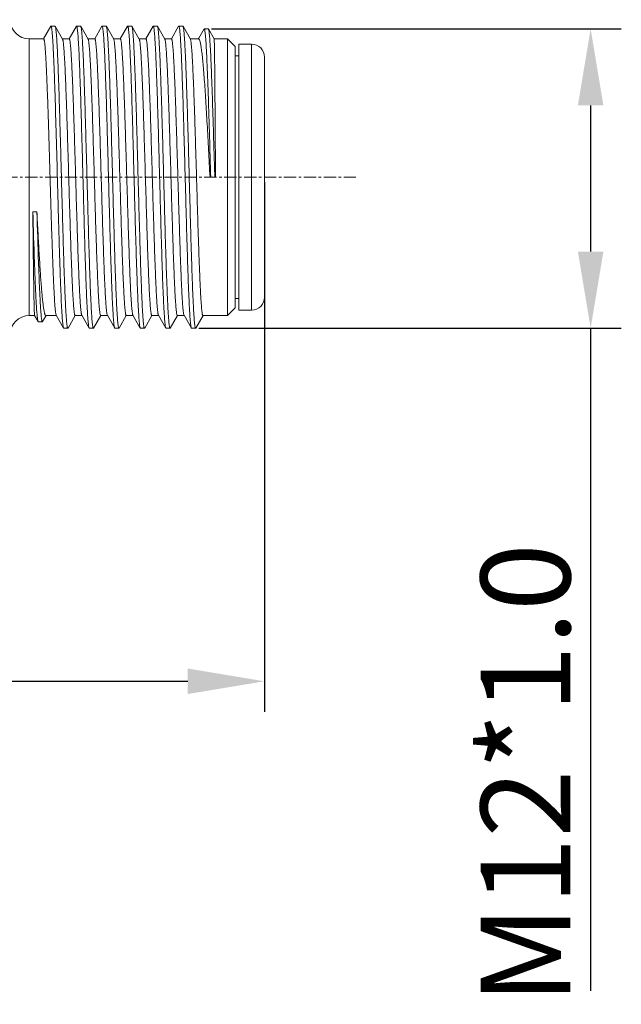
# Model space of a CAD drawing. Units: inches. Extents: x 86 to 383, y 40 to 250.
# Drawn here: x 215 to 238, y 146 to 185 of the extents above; entities that cross this region are included whole.
import ezdxf

# ---------------------------------------------------------------- set-up
doc = ezdxf.new("R2010")
doc.units = ezdxf.units.IN
doc.header["$MEASUREMENT"] = 0
doc.linetypes.add('CENTER', pattern=[2, 1.25, -0.25, 0.25, -0.25])
doc.layers.get('0').update_dxf_attribs({"lineweight": 30})
doc.layers.add('CEN', color=1, linetype='CENTER', lineweight=15)
doc.layers.add('M12-BO-20-SHDXF_CONTINUOUS_LINE', color=7, linetype='Continuous')
doc.layers.add('M12-M05A-P_DXF_CONTINUOUS_LINE', color=7, linetype='Continuous')
doc.styles.add('Romans字体', font='romans.shx', dxfattribs={"width": 0.75})
doc.dimstyles.new('01', dxfattribs={"dimtxt": 3.5, "dimasz": 3, "dimexe": 1.2, "dimexo": 0.2, "dimgap": 0.8, "dimtad": 1, "dimdec": 1, "dimdsep": 46, "dimtxsty": 'Romans字体', "dimcen": 0, "dimclrd": 1, "dimclre": 6, "dimclrt": 4, "dimazin": 2, "dimtfac": 1, "dimtdec": 1, "dimtofl": 0, "dimtmove": 0, "dimatfit": 3, "dimfxl": 1, "dimtolj": 1, "dimtzin": 0, "dimarcsym": 0})

# ---------------------------------------------------------------- blocks, each defined once
blk = doc.blocks.new('*D3')
at = {"color": 6, "lineweight": -2, "transparency": 16777216}
for p, q in [((164.503, 178.192), (164.503, 157.475)), ((224.403, 178.192), (224.403, 157.475))]:
    blk.add_line(p, q, dxfattribs=at)
at = {"color": 1, "lineweight": -2, "transparency": 16777216}
blk.add_line((167.503, 158.675), (221.403, 158.675), dxfattribs=at)
at = {"color": 1, "transparency": 16777216}
for points in [[(167.503, 159.175), (167.503, 158.175), (164.503, 158.675)], [(221.403, 159.175), (221.403, 158.175), (224.403, 158.675)]]:
    blk.add_solid(points, dxfattribs=at)
at = {"layer": 'Defpoints', "color": 0, "transparency": 16777216}
for p in [(164.503, 178.392), (224.403, 178.392), (224.403, 158.675)]:
    blk.add_point(p, dxfattribs=at)
at = {"color": 4, "lineweight": 9, "transparency": 16777216, "insert": (194.068, 162.141), "char_height": 3.5, "attachment_point": 5, "style": 'Romans字体'}
blk.add_mtext('\\A1;(59.9)', dxfattribs=at)
blk = doc.blocks.new('*D4')
at = {"color": 6, "lineweight": -2, "transparency": 16777216}
for p, q in [((222.326, 184.199), (238.366, 184.199)), ((221.832, 172.482), (238.366, 172.482))]:
    blk.add_line(p, q, dxfattribs=at)
at = {"color": 1, "lineweight": -2, "transparency": 16777216}
for p, q in [((237.166, 181.199), (237.166, 175.482)), ((237.166, 172.482), (237.166, 146.57))]:
    blk.add_line(p, q, dxfattribs=at)
at = {"color": 1, "transparency": 16777216}
for points in [[(236.666, 181.199), (237.666, 181.199), (237.166, 184.199)], [(236.666, 175.482), (237.666, 175.482), (237.166, 172.482)]]:
    blk.add_solid(points, dxfattribs=at)
at = {"layer": 'Defpoints', "color": 0, "transparency": 16777216}
for p in [(222.126, 184.199), (221.632, 172.482), (237.166, 172.482)]:
    blk.add_point(p, dxfattribs=at)
at = {"color": 4, "lineweight": 9, "transparency": 16777216, "insert": (234.616, 155.057), "char_height": 3.5, "attachment_point": 5, "rotation": 90, "style": 'Romans字体'}
blk.add_mtext('\\A1;M12*1.0', dxfattribs=at)

msp = doc.modelspace()

# ---------------------------------------------------------------- linework, layer by layer
at = {"layer": 'CEN', "linetype": 'CENTER', "lineweight": 9, "ltscale": 0.383138}
msp.add_line((227.983, 178.392), (160.643, 178.392), dxfattribs=at)
at = {"layer": 'M12-BO-20-SHDXF_CONTINUOUS_LINE', "color": 7, "linetype": 'Continuous', "lineweight": 9}
for p, q in [((216.045, 184.296), (215.763, 183.804)), ((216.052, 184.302), (216.045, 184.296)), ((216.211, 184.302), (216.052, 184.302)), ((216.218, 184.296), (216.211, 184.302)), ((216.505, 183.795), (216.218, 184.296)), ((216.221, 184.29), (216.218, 184.296)), ((217.045, 184.296), (216.763, 183.804)), ((217.052, 184.302), (217.045, 184.296)), ((217.211, 184.302), (217.052, 184.302)), ((217.218, 184.296), (217.211, 184.302)), ((217.505, 183.795), (217.218, 184.296)), ((218.045, 184.296), (217.763, 183.804)), ((218.052, 184.302), (218.045, 184.296)), ((218.211, 184.302), (218.052, 184.302)), ((218.218, 184.296), (218.211, 184.302)), ((218.505, 183.795), (218.218, 184.296)), ((219.045, 184.296), (218.763, 183.804)), ((219.052, 184.302), (219.045, 184.296)), ((219.211, 184.302), (219.052, 184.302)), ((219.218, 184.296), (219.211, 184.302)), ((219.505, 183.795), (219.218, 184.296)), ((220.045, 184.296), (219.763, 183.804)), ((220.052, 184.302), (220.045, 184.296)), ((220.211, 184.302), (220.052, 184.302)), ((220.505, 183.795), (220.218, 184.296)), ((221.045, 184.296), (220.763, 183.804)), ((221.052, 184.302), (221.045, 184.296)), ((221.211, 184.302), (221.052, 184.302)), ((221.218, 184.296), (221.211, 184.302)), ((221.505, 183.795), (221.218, 184.296)), ((222.039, 184.192), (221.833, 183.834)), ((222.046, 184.199), (222.039, 184.192)), ((222.205, 184.199), (222.046, 184.199)), ((222.435, 183.802), (222.212, 184.192)), ((215.203, 183.802), (215.767, 183.802)), ((215.203, 183.802), (215.767, 183.802)), ((215.203, 172.982), (215.203, 183.802)), ((216.497, 183.802), (216.767, 183.802)), ((216.497, 183.802), (216.767, 183.802)), ((217.497, 183.802), (217.767, 183.802)), ((217.497, 183.802), (217.767, 183.802)), ((218.497, 183.802), (218.767, 183.802)), ((218.497, 183.802), (218.767, 183.802)), ((219.497, 183.802), (219.767, 183.802)), ((219.497, 183.802), (219.767, 183.802)), ((220.497, 183.802), (220.767, 183.802)), ((220.497, 183.802), (220.767, 183.802)), ((221.497, 183.802), (221.828, 183.802)), ((221.497, 183.802), (221.828, 183.802)), ((221.833, 183.834), (221.815, 183.802)), ((222.435, 183.802), (222.953, 183.802)), ((222.435, 183.802), (222.953, 183.802)), ((223.253, 183.502), (222.953, 183.802)), ((222.953, 183.802), (222.953, 172.982)), ((223.253, 183.502), (223.253, 173.282)), ((222.274, 178.392), (222.489, 178.392)), ((215.501, 177.043), (215.342, 177.043)), ((215.203, 172.982), (215.413, 172.982)), ((215.203, 172.982), (215.413, 172.982)), ((215.412, 172.983), (215.55, 172.743)), ((215.724, 172.743), (215.858, 172.977)), ((215.85, 172.982), (216.258, 172.982)), ((215.85, 172.982), (216.258, 172.982)), ((216.258, 172.989), (216.545, 172.489)), ((216.718, 172.489), (217, 172.98)), ((216.997, 172.982), (217.258, 172.982)), ((216.997, 172.982), (217.258, 172.982)), ((217.258, 172.989), (217.545, 172.489)), ((217.718, 172.489), (218, 172.98)), ((217.997, 172.982), (218.258, 172.982)), ((217.997, 172.982), (218.258, 172.982)), ((218.258, 172.989), (218.545, 172.489)), ((218.718, 172.489), (219, 172.98)), ((218.997, 172.982), (219.258, 172.982)), ((218.997, 172.982), (219.258, 172.982)), ((219.258, 172.989), (219.545, 172.489)), ((219.718, 172.489), (220, 172.98)), ((219.997, 172.982), (220.258, 172.982)), ((219.997, 172.982), (220.258, 172.982)), ((220.258, 172.989), (220.545, 172.489)), ((220.718, 172.489), (221, 172.98)), ((220.997, 172.982), (221.258, 172.982)), ((220.997, 172.982), (221.258, 172.982)), ((221.258, 172.989), (221.545, 172.489)), ((221.718, 172.489), (222, 172.98)), ((221.997, 172.982), (222.953, 172.982)), ((221.997, 172.982), (222.953, 172.982)), ((223.253, 173.282), (222.953, 172.982)), ((215.557, 172.736), (215.55, 172.743)), ((215.557, 172.736), (215.716, 172.736)), ((215.724, 172.743), (215.716, 172.736)), ((216.552, 172.482), (216.545, 172.489)), ((216.552, 172.482), (216.711, 172.482)), ((216.718, 172.489), (216.711, 172.482)), ((217.552, 172.482), (217.545, 172.489)), ((217.552, 172.482), (217.711, 172.482)), ((217.718, 172.489), (217.711, 172.482)), ((218.552, 172.482), (218.545, 172.489)), ((218.552, 172.482), (218.711, 172.482)), ((218.718, 172.489), (218.711, 172.482)), ((219.552, 172.482), (219.545, 172.489)), ((219.552, 172.482), (219.711, 172.482)), ((220.552, 172.482), (220.545, 172.489)), ((220.552, 172.482), (220.711, 172.482)), ((220.718, 172.489), (220.711, 172.482)), ((221.552, 172.482), (221.545, 172.489)), ((221.552, 172.482), (221.711, 172.482)), ((221.718, 172.489), (221.711, 172.482))]:
    msp.add_line(p, q, dxfattribs=at)
for centre, radius, start, end in [((215.203, 184.552), 0.75, 180, 270), ((541.752, 186.556), 326.548, 181.66947, 182.01855), ((1197.175, 186.987), 981.883, 180.580255, 180.696414), ((246.46, 175.248), 30.877, 183.1047, 183.2753), ((215.203, 172.232), 0.75, 90, 180)]:
    msp.add_arc(centre, radius, start, end, dxfattribs=at)
for points, knots in [([(216.15, 183.225), (216.146, 183.307), (216.138, 183.461), (216.126, 183.678), (216.114, 183.863), (216.103, 184.016), (216.091, 184.136), (216.08, 184.214), (216.071, 184.261), (216.066, 184.28), (216.062, 184.292), (216.059, 184.298), (216.055, 184.302), (216.052, 184.302)], [0, 0, 0, 0, 0.227086, 0.426728, 0.597794, 0.739275, 0.850423, 0.930649, 0.959109, 0.979848, 0.987382, 0.99311, 1, 1, 1, 1]), ([(216.711, 172.482), (216.707, 172.482), (216.703, 172.489), (216.699, 172.498), (216.693, 172.517), (216.687, 172.548), (216.679, 172.596), (216.672, 172.657), (216.664, 172.731), (216.657, 172.818), (216.646, 172.96), (216.633, 173.168), (216.618, 173.454), (216.603, 173.786), (216.588, 174.16), (216.572, 174.573), (216.557, 175.021), (216.542, 175.501), (216.521, 176.189), (216.496, 177.093), (216.466, 178.205), (216.436, 179.323), (216.406, 180.408), (216.38, 181.271), (216.359, 181.916), (216.344, 182.353), (216.329, 182.753), (216.314, 183.113), (216.299, 183.43), (216.284, 183.7), (216.271, 183.895), (216.26, 184.026), (216.252, 184.104), (216.245, 184.17), (216.237, 184.222), (216.23, 184.261), (216.224, 184.282), (216.221, 184.29)], [0, 0, 0, 0, 0.000867, 0.001658, 0.002718, 0.005671, 0.009747, 0.014945, 0.021258, 0.028675, 0.037177, 0.057364, 0.081638, 0.109778, 0.141524, 0.176586, 0.214639, 0.255333, 0.298292, 0.389403, 0.484614, 0.580418, 0.673284, 0.759789, 0.799649, 0.836749, 0.870747, 0.901329, 0.928216, 0.951158, 0.969949, 0.977733, 0.984421, 0.989997, 0.994451, 0.997783, 1, 1, 1, 1]), ([(217.545, 172.489), (217.541, 172.495), (217.536, 172.513), (217.528, 172.548), (217.521, 172.595), (217.513, 172.657), (217.506, 172.731), (217.495, 172.857), (217.482, 173.046), (217.467, 173.311), (217.451, 173.622), (217.436, 173.978), (217.421, 174.376), (217.406, 174.811), (217.385, 175.454), (217.359, 176.318), (217.329, 177.406), (217.299, 178.53), (217.268, 179.649), (217.243, 180.559), (217.222, 181.253), (217.207, 181.737), (217.191, 182.19), (217.176, 182.607), (217.161, 182.985), (217.146, 183.32), (217.131, 183.609), (217.117, 183.819), (217.107, 183.963), (217.099, 184.051), (217.091, 184.126), (217.084, 184.188), (217.076, 184.236), (217.07, 184.267), (217.064, 184.286), (217.06, 184.295), (217.056, 184.302), (217.052, 184.302)], [0, 0, 0, 0, 0.001837, 0.004791, 0.008881, 0.014104, 0.020454, 0.027919, 0.046121, 0.068551, 0.095, 0.125224, 0.158941, 0.195837, 0.235569, 0.322034, 0.415113, 0.51134, 0.607129, 0.69891, 0.74222, 0.783264, 0.821661, 0.85705, 0.889103, 0.917522, 0.942042, 0.962438, 0.971028, 0.978521, 0.984901, 0.990154, 0.994272, 0.997256, 0.998328, 0.999127, 1, 1, 1, 1]), ([(217.711, 172.482), (217.707, 172.482), (217.703, 172.489), (217.699, 172.499), (217.693, 172.517), (217.687, 172.549), (217.679, 172.597), (217.672, 172.658), (217.664, 172.734), (217.656, 172.822), (217.646, 172.965), (217.632, 173.176), (217.617, 173.465), (217.602, 173.8), (217.587, 174.177), (217.572, 174.595), (217.556, 175.047), (217.541, 175.531), (217.52, 176.226), (217.495, 177.136), (217.464, 178.255), (217.434, 179.379), (217.404, 180.466), (217.378, 181.331), (217.357, 181.974), (217.342, 182.409), (217.327, 182.806), (217.312, 183.162), (217.296, 183.474), (217.281, 183.738), (217.268, 183.927), (217.257, 184.053), (217.25, 184.128), (217.242, 184.189), (217.235, 184.237), (217.228, 184.271), (217.222, 184.289), (217.218, 184.296)], [0, 0, 0, 0, 0.000874, 0.001672, 0.002743, 0.005727, 0.009846, 0.015099, 0.021478, 0.028972, 0.037563, 0.057957, 0.082478, 0.110897, 0.142949, 0.17834, 0.216735, 0.25778, 0.30109, 0.392871, 0.48866, 0.584887, 0.677966, 0.76443, 0.804162, 0.841058, 0.874776, 0.904999, 0.931448, 0.953877, 0.972081, 0.979545, 0.985895, 0.991119, 0.995207, 0.998161, 1, 1, 1, 1]), ([(218.545, 172.489), (218.541, 172.495), (218.536, 172.513), (218.528, 172.548), (218.521, 172.595), (218.513, 172.657), (218.506, 172.731), (218.495, 172.857), (218.482, 173.046), (218.467, 173.311), (218.451, 173.622), (218.436, 173.978), (218.421, 174.376), (218.406, 174.811), (218.385, 175.454), (218.359, 176.318), (218.329, 177.406), (218.299, 178.53), (218.268, 179.649), (218.243, 180.559), (218.222, 181.253), (218.207, 181.737), (218.191, 182.19), (218.176, 182.607), (218.161, 182.985), (218.146, 183.32), (218.131, 183.609), (218.117, 183.819), (218.107, 183.963), (218.099, 184.051), (218.091, 184.126), (218.084, 184.188), (218.076, 184.236), (218.07, 184.267), (218.064, 184.286), (218.06, 184.295), (218.056, 184.302), (218.052, 184.302)], [0, 0, 0, 0, 0.001838, 0.004791, 0.008881, 0.014104, 0.020454, 0.027918, 0.046121, 0.068551, 0.095, 0.125224, 0.15894, 0.195837, 0.235569, 0.322033, 0.415113, 0.51134, 0.607129, 0.69891, 0.74222, 0.783264, 0.821661, 0.85705, 0.889104, 0.917522, 0.942042, 0.962438, 0.971028, 0.978521, 0.984901, 0.990154, 0.994272, 0.997256, 0.998328, 0.999126, 1, 1, 1, 1]), ([(218.711, 172.482), (218.707, 172.482), (218.703, 172.489), (218.699, 172.499), (218.693, 172.517), (218.687, 172.549), (218.679, 172.597), (218.672, 172.658), (218.664, 172.734), (218.656, 172.822), (218.646, 172.965), (218.632, 173.176), (218.617, 173.465), (218.602, 173.8), (218.587, 174.177), (218.572, 174.595), (218.556, 175.047), (218.541, 175.531), (218.52, 176.226), (218.495, 177.136), (218.464, 178.255), (218.434, 179.379), (218.404, 180.466), (218.378, 181.331), (218.357, 181.974), (218.342, 182.409), (218.327, 182.806), (218.312, 183.162), (218.296, 183.474), (218.281, 183.738), (218.268, 183.927), (218.257, 184.053), (218.25, 184.128), (218.242, 184.189), (218.235, 184.237), (218.228, 184.271), (218.222, 184.289), (218.218, 184.296)], [0, 0, 0, 0, 0.000874, 0.001673, 0.002743, 0.005727, 0.009846, 0.015099, 0.021478, 0.028972, 0.037563, 0.057957, 0.082478, 0.110897, 0.14295, 0.17834, 0.216735, 0.25778, 0.30109, 0.392871, 0.48866, 0.584887, 0.677966, 0.76443, 0.804162, 0.841059, 0.874776, 0.904999, 0.931449, 0.953877, 0.972081, 0.979545, 0.985895, 0.991119, 0.995207, 0.998161, 1, 1, 1, 1]), ([(219.545, 172.489), (219.541, 172.495), (219.536, 172.513), (219.528, 172.548), (219.521, 172.595), (219.513, 172.657), (219.506, 172.731), (219.495, 172.857), (219.482, 173.046), (219.467, 173.311), (219.451, 173.622), (219.436, 173.978), (219.421, 174.376), (219.406, 174.811), (219.385, 175.454), (219.359, 176.318), (219.329, 177.406), (219.299, 178.53), (219.268, 179.649), (219.243, 180.559), (219.222, 181.253), (219.207, 181.737), (219.191, 182.19), (219.176, 182.607), (219.161, 182.985), (219.146, 183.32), (219.131, 183.609), (219.117, 183.819), (219.107, 183.963), (219.099, 184.051), (219.091, 184.126), (219.084, 184.188), (219.076, 184.236), (219.07, 184.267), (219.064, 184.286), (219.06, 184.295), (219.056, 184.302), (219.052, 184.302)], [0, 0, 0, 0, 0.001838, 0.004791, 0.008881, 0.014104, 0.020454, 0.027918, 0.046122, 0.068551, 0.095, 0.125224, 0.15894, 0.195837, 0.235569, 0.322033, 0.415113, 0.51134, 0.607129, 0.69891, 0.74222, 0.783264, 0.82166, 0.85705, 0.889104, 0.917522, 0.942042, 0.962437, 0.971028, 0.978521, 0.984901, 0.990154, 0.994273, 0.997256, 0.998327, 0.999126, 1, 1, 1, 1]), ([(219.711, 172.482), (219.707, 172.482), (219.703, 172.489), (219.699, 172.499), (219.693, 172.517), (219.687, 172.549), (219.679, 172.597), (219.672, 172.658), (219.664, 172.734), (219.656, 172.822), (219.646, 172.965), (219.632, 173.176), (219.617, 173.465), (219.602, 173.8), (219.587, 174.177), (219.572, 174.595), (219.556, 175.047), (219.541, 175.531), (219.52, 176.226), (219.495, 177.136), (219.464, 178.255), (219.434, 179.379), (219.404, 180.466), (219.378, 181.331), (219.357, 181.974), (219.342, 182.409), (219.327, 182.806), (219.312, 183.162), (219.296, 183.474), (219.281, 183.738), (219.268, 183.927), (219.257, 184.053), (219.25, 184.128), (219.242, 184.189), (219.235, 184.237), (219.228, 184.271), (219.222, 184.289), (219.218, 184.296)], [0, 0, 0, 0, 0.000874, 0.001673, 0.002744, 0.005727, 0.009846, 0.015099, 0.021478, 0.028972, 0.037563, 0.057957, 0.082478, 0.110897, 0.14295, 0.17834, 0.216735, 0.25778, 0.30109, 0.392871, 0.48866, 0.584887, 0.677966, 0.764431, 0.804162, 0.841059, 0.874776, 0.904999, 0.931449, 0.953877, 0.972081, 0.979545, 0.985895, 0.991119, 0.995207, 0.998161, 1, 1, 1, 1]), ([(220.545, 172.489), (220.541, 172.495), (220.536, 172.513), (220.528, 172.548), (220.521, 172.595), (220.513, 172.657), (220.506, 172.731), (220.495, 172.857), (220.482, 173.046), (220.467, 173.311), (220.451, 173.622), (220.436, 173.978), (220.421, 174.376), (220.406, 174.811), (220.385, 175.454), (220.359, 176.318), (220.329, 177.406), (220.299, 178.53), (220.268, 179.649), (220.243, 180.559), (220.222, 181.253), (220.207, 181.737), (220.191, 182.19), (220.176, 182.607), (220.161, 182.985), (220.146, 183.32), (220.131, 183.609), (220.117, 183.819), (220.107, 183.963), (220.099, 184.051), (220.091, 184.126), (220.084, 184.188), (220.076, 184.236), (220.07, 184.267), (220.064, 184.286), (220.06, 184.295), (220.056, 184.302), (220.052, 184.302)], [0, 0, 0, 0, 0.001838, 0.004791, 0.008881, 0.014105, 0.020454, 0.027918, 0.046122, 0.068551, 0.095, 0.125224, 0.15894, 0.195837, 0.235569, 0.322033, 0.415113, 0.51134, 0.607129, 0.69891, 0.742219, 0.783264, 0.82166, 0.857049, 0.889104, 0.917522, 0.942042, 0.962437, 0.971028, 0.978521, 0.984901, 0.990154, 0.994273, 0.997256, 0.998327, 0.999126, 1, 1, 1, 1]), ([(220.218, 184.296), (220.218, 184.297), (220.216, 184.299), (220.213, 184.302), (220.211, 184.302)], [0, 0, 0, 0, 0.337618, 1, 1, 1, 1]), ([(220.711, 172.482), (220.707, 172.482), (220.703, 172.489), (220.699, 172.499), (220.693, 172.517), (220.687, 172.549), (220.679, 172.597), (220.672, 172.658), (220.664, 172.734), (220.656, 172.822), (220.646, 172.965), (220.632, 173.176), (220.617, 173.465), (220.602, 173.8), (220.587, 174.177), (220.572, 174.595), (220.556, 175.047), (220.541, 175.531), (220.52, 176.226), (220.495, 177.136), (220.464, 178.255), (220.434, 179.379), (220.404, 180.466), (220.378, 181.331), (220.357, 181.974), (220.342, 182.409), (220.327, 182.806), (220.312, 183.162), (220.296, 183.474), (220.281, 183.738), (220.268, 183.927), (220.257, 184.053), (220.25, 184.128), (220.242, 184.189), (220.235, 184.237), (220.228, 184.271), (220.222, 184.289), (220.218, 184.296)], [0, 0, 0, 0, 0.000874, 0.001673, 0.002744, 0.005727, 0.009846, 0.0151, 0.021478, 0.028972, 0.037563, 0.057957, 0.082478, 0.110897, 0.14295, 0.17834, 0.216736, 0.257781, 0.30109, 0.392871, 0.48866, 0.584887, 0.677966, 0.764431, 0.804162, 0.841059, 0.874776, 0.904999, 0.931449, 0.953877, 0.972081, 0.979545, 0.985895, 0.991119, 0.995208, 0.998161, 1, 1, 1, 1]), ([(221.545, 172.489), (221.541, 172.495), (221.536, 172.513), (221.528, 172.548), (221.521, 172.595), (221.513, 172.657), (221.506, 172.731), (221.495, 172.857), (221.482, 173.046), (221.467, 173.311), (221.451, 173.622), (221.436, 173.978), (221.421, 174.376), (221.406, 174.811), (221.385, 175.454), (221.359, 176.318), (221.329, 177.406), (221.299, 178.53), (221.268, 179.649), (221.243, 180.559), (221.222, 181.253), (221.207, 181.737), (221.191, 182.19), (221.176, 182.607), (221.161, 182.985), (221.146, 183.32), (221.131, 183.609), (221.117, 183.819), (221.107, 183.963), (221.099, 184.051), (221.091, 184.126), (221.084, 184.188), (221.077, 184.236), (221.07, 184.267), (221.064, 184.286), (221.06, 184.295), (221.056, 184.302), (221.052, 184.302)], [0, 0, 0, 0, 0.001838, 0.004791, 0.008881, 0.014105, 0.020454, 0.027918, 0.046122, 0.068551, 0.095, 0.125224, 0.15894, 0.195838, 0.235569, 0.322033, 0.415113, 0.51134, 0.607129, 0.69891, 0.742219, 0.783264, 0.82166, 0.85705, 0.889104, 0.917522, 0.942042, 0.962437, 0.971028, 0.978521, 0.9849, 0.990154, 0.994273, 0.997256, 0.998327, 0.999126, 1, 1, 1, 1]), ([(221.711, 172.482), (221.707, 172.482), (221.703, 172.489), (221.699, 172.499), (221.693, 172.517), (221.687, 172.549), (221.679, 172.597), (221.672, 172.658), (221.664, 172.734), (221.656, 172.822), (221.646, 172.965), (221.632, 173.176), (221.617, 173.465), (221.602, 173.8), (221.587, 174.177), (221.572, 174.595), (221.556, 175.047), (221.541, 175.531), (221.52, 176.226), (221.495, 177.136), (221.464, 178.255), (221.434, 179.379), (221.404, 180.466), (221.378, 181.331), (221.357, 181.974), (221.342, 182.409), (221.327, 182.806), (221.312, 183.162), (221.296, 183.474), (221.281, 183.738), (221.268, 183.927), (221.257, 184.053), (221.25, 184.128), (221.242, 184.189), (221.235, 184.237), (221.228, 184.271), (221.222, 184.289), (221.218, 184.296)], [0, 0, 0, 0, 0.000874, 0.001673, 0.002744, 0.005727, 0.009846, 0.0151, 0.021479, 0.028972, 0.037563, 0.057957, 0.082478, 0.110896, 0.14295, 0.17834, 0.216736, 0.257781, 0.30109, 0.392871, 0.48866, 0.584887, 0.677966, 0.764431, 0.804162, 0.841059, 0.874776, 0.905, 0.931449, 0.953877, 0.972082, 0.979545, 0.985895, 0.991119, 0.995208, 0.998161, 1, 1, 1, 1]), ([(222.302, 178.392), (222.291, 178.769), (222.27, 179.509), (222.243, 180.421), (222.221, 181.12), (222.205, 181.609), (222.189, 182.066), (222.173, 182.488), (222.157, 182.87), (222.142, 183.208), (222.126, 183.5), (222.113, 183.712), (222.102, 183.857), (222.094, 183.946), (222.086, 184.021), (222.078, 184.083), (222.071, 184.132), (222.064, 184.163), (222.058, 184.182), (222.055, 184.192), (222.05, 184.199), (222.046, 184.199)], [0, 0, 0, 0, 0.194206, 0.381761, 0.470597, 0.554907, 0.633842, 0.706624, 0.772535, 0.830942, 0.881298, 0.923135, 0.940742, 0.956087, 0.969142, 0.979886, 0.988302, 0.994394, 0.996581, 0.998212, 1, 1, 1, 1]), ([(222.212, 184.192), (222.212, 184.193), (222.21, 184.196), (222.207, 184.199), (222.205, 184.199)], [0, 0, 0, 0, 0.337876, 1, 1, 1, 1]), ([(222.461, 178.392), (222.45, 178.757), (222.429, 179.476), (222.398, 180.522), (222.372, 181.354), (222.351, 181.971), (222.335, 182.389), (222.32, 182.769), (222.305, 183.11), (222.29, 183.408), (222.275, 183.66), (222.262, 183.84), (222.251, 183.96), (222.243, 184.031), (222.236, 184.09), (222.229, 184.135), (222.221, 184.168), (222.216, 184.186), (222.212, 184.192)], [0, 0, 0, 0, 0.188631, 0.371233, 0.540702, 0.618454, 0.690567, 0.75637, 0.81527, 0.866739, 0.910329, 0.945674, 0.960161, 0.972489, 0.98264, 0.990598, 0.99637, 1, 1, 1, 1]), ([(215.767, 183.802), (215.769, 183.802), (215.773, 183.798), (215.777, 183.791), (215.782, 183.778), (215.787, 183.757), (215.797, 183.707), (215.808, 183.621), (215.821, 183.491), (215.834, 183.326), (215.847, 183.126), (215.86, 182.893), (215.874, 182.628), (215.887, 182.334), (215.9, 182.013), (215.913, 181.666), (215.931, 181.161), (215.954, 180.485), (215.98, 179.635), (216.006, 178.751), (216.032, 177.856), (216.058, 176.977), (216.085, 176.136), (216.111, 175.359), (216.137, 174.666), (216.163, 174.077), (216.182, 173.722), (216.192, 173.564)], [0, 0, 0, 0, 0.000795, 0.001456, 0.002324, 0.00471, 0.007986, 0.017216, 0.029985, 0.04622, 0.065807, 0.088617, 0.114491, 0.143252, 0.174698, 0.208613, 0.244758, 0.322721, 0.406417, 0.493519, 0.581606, 0.668222, 0.750956, 0.827508, 0.89575, 0.953783, 1, 1, 1, 1]), ([(216.997, 172.982), (216.993, 172.982), (216.988, 172.988), (216.985, 172.997), (216.979, 173.014), (216.972, 173.043), (216.965, 173.087), (216.957, 173.143), (216.946, 173.242), (216.933, 173.396), (216.918, 173.615), (216.903, 173.879), (216.888, 174.185), (216.873, 174.53), (216.858, 174.911), (216.842, 175.324), (216.827, 175.766), (216.806, 176.4), (216.781, 177.232), (216.751, 178.255), (216.72, 179.282), (216.69, 180.277), (216.665, 181.068), (216.644, 181.657), (216.628, 182.056), (216.613, 182.42), (216.598, 182.747), (216.583, 183.034), (216.568, 183.277), (216.555, 183.452), (216.544, 183.568), (216.536, 183.637), (216.529, 183.694), (216.521, 183.739), (216.514, 183.772), (216.508, 183.789), (216.505, 183.795)], [0, 0, 0, 0, 0.000918, 0.001727, 0.002804, 0.005792, 0.009909, 0.015154, 0.021521, 0.037568, 0.057911, 0.082367, 0.110711, 0.142681, 0.177981, 0.216282, 0.257228, 0.300437, 0.392026, 0.487647, 0.583745, 0.676748, 0.763207, 0.802965, 0.83991, 0.873693, 0.904006, 0.930564, 0.953125, 0.971483, 0.979032, 0.985472, 0.990793, 0.994984, 0.998046, 1, 1, 1, 1]), ([(216.767, 183.802), (216.77, 183.802), (216.775, 183.796), (216.779, 183.787), (216.784, 183.77), (216.791, 183.742), (216.798, 183.698), (216.806, 183.641), (216.817, 183.542), (216.83, 183.388), (216.845, 183.169), (216.86, 182.905), (216.875, 182.6), (216.89, 182.255), (216.905, 181.874), (216.921, 181.46), (216.936, 181.018), (216.957, 180.384), (216.982, 179.552), (217.013, 178.53), (217.043, 177.502), (217.073, 176.507), (217.099, 175.716), (217.119, 175.127), (217.135, 174.729), (217.15, 174.364), (217.165, 174.037), (217.18, 173.751), (217.195, 173.507), (217.208, 173.333), (217.219, 173.217), (217.227, 173.147), (217.234, 173.09), (217.242, 173.045), (217.249, 173.013), (217.255, 172.996), (217.258, 172.989)], [0, 0, 0, 0, 0.000918, 0.001727, 0.002804, 0.005792, 0.009909, 0.015155, 0.021522, 0.037569, 0.057913, 0.08237, 0.110713, 0.142685, 0.177986, 0.216288, 0.257237, 0.300449, 0.392038, 0.487658, 0.583758, 0.676762, 0.763217, 0.802973, 0.839915, 0.873698, 0.90401, 0.930568, 0.953128, 0.971485, 0.979034, 0.985473, 0.990793, 0.994984, 0.998046, 1, 1, 1, 1]), ([(217.997, 172.982), (217.993, 172.982), (217.988, 172.988), (217.985, 172.997), (217.979, 173.014), (217.972, 173.043), (217.965, 173.087), (217.957, 173.143), (217.946, 173.242), (217.933, 173.396), (217.918, 173.615), (217.903, 173.879), (217.888, 174.185), (217.873, 174.53), (217.858, 174.911), (217.842, 175.324), (217.827, 175.766), (217.806, 176.4), (217.781, 177.232), (217.751, 178.255), (217.72, 179.282), (217.69, 180.277), (217.665, 181.068), (217.644, 181.657), (217.628, 182.056), (217.613, 182.42), (217.598, 182.747), (217.583, 183.034), (217.568, 183.277), (217.555, 183.452), (217.544, 183.568), (217.536, 183.637), (217.529, 183.694), (217.521, 183.739), (217.514, 183.772), (217.508, 183.789), (217.505, 183.795)], [0, 0, 0, 0, 0.000918, 0.001727, 0.002804, 0.005792, 0.009909, 0.015154, 0.021521, 0.037568, 0.05791, 0.082367, 0.110711, 0.142681, 0.177981, 0.216282, 0.257228, 0.300438, 0.392026, 0.487647, 0.583746, 0.67675, 0.763209, 0.802967, 0.839911, 0.873695, 0.904007, 0.930565, 0.953126, 0.971484, 0.979032, 0.985473, 0.990793, 0.994984, 0.998046, 1, 1, 1, 1]), ([(217.767, 183.802), (217.77, 183.802), (217.775, 183.796), (217.779, 183.787), (217.784, 183.77), (217.791, 183.742), (217.798, 183.698), (217.806, 183.641), (217.817, 183.542), (217.83, 183.388), (217.845, 183.169), (217.86, 182.905), (217.875, 182.6), (217.89, 182.255), (217.905, 181.874), (217.921, 181.46), (217.936, 181.018), (217.957, 180.384), (217.982, 179.552), (218.013, 178.53), (218.043, 177.502), (218.073, 176.507), (218.099, 175.716), (218.119, 175.127), (218.135, 174.729), (218.15, 174.364), (218.165, 174.037), (218.18, 173.751), (218.195, 173.507), (218.208, 173.333), (218.219, 173.217), (218.227, 173.147), (218.234, 173.09), (218.242, 173.045), (218.249, 173.013), (218.255, 172.996), (218.258, 172.989)], [0, 0, 0, 0, 0.000918, 0.001727, 0.002804, 0.005792, 0.009909, 0.015155, 0.021522, 0.037569, 0.057912, 0.082369, 0.110712, 0.142683, 0.177984, 0.216287, 0.257235, 0.300447, 0.392036, 0.487658, 0.583757, 0.676761, 0.763216, 0.802973, 0.839915, 0.873698, 0.90401, 0.930568, 0.953128, 0.971485, 0.979033, 0.985473, 0.990793, 0.994984, 0.998046, 1, 1, 1, 1]), ([(218.997, 172.982), (218.993, 172.982), (218.988, 172.988), (218.985, 172.997), (218.979, 173.014), (218.972, 173.043), (218.965, 173.087), (218.957, 173.143), (218.946, 173.242), (218.933, 173.396), (218.918, 173.615), (218.903, 173.879), (218.888, 174.185), (218.873, 174.53), (218.858, 174.911), (218.842, 175.324), (218.827, 175.766), (218.806, 176.4), (218.781, 177.232), (218.751, 178.255), (218.72, 179.282), (218.69, 180.277), (218.665, 181.068), (218.644, 181.657), (218.628, 182.056), (218.613, 182.42), (218.598, 182.747), (218.583, 183.034), (218.568, 183.277), (218.555, 183.452), (218.544, 183.568), (218.536, 183.637), (218.529, 183.694), (218.521, 183.739), (218.514, 183.772), (218.508, 183.789), (218.505, 183.795)], [0, 0, 0, 0, 0.000918, 0.001727, 0.002804, 0.005792, 0.009909, 0.015155, 0.021521, 0.037568, 0.05791, 0.082367, 0.11071, 0.142681, 0.177981, 0.216282, 0.257228, 0.300438, 0.392026, 0.487648, 0.583748, 0.676752, 0.763211, 0.802969, 0.839912, 0.873696, 0.904008, 0.930566, 0.953126, 0.971484, 0.979033, 0.985473, 0.990793, 0.994984, 0.998046, 1, 1, 1, 1]), ([(218.767, 183.802), (218.77, 183.802), (218.775, 183.796), (218.779, 183.787), (218.784, 183.77), (218.791, 183.742), (218.798, 183.698), (218.806, 183.641), (218.817, 183.542), (218.83, 183.388), (218.845, 183.169), (218.86, 182.905), (218.875, 182.6), (218.89, 182.255), (218.905, 181.874), (218.921, 181.46), (218.936, 181.018), (218.957, 180.384), (218.982, 179.552), (219.013, 178.53), (219.043, 177.502), (219.073, 176.507), (219.099, 175.716), (219.119, 175.127), (219.135, 174.729), (219.15, 174.364), (219.165, 174.037), (219.18, 173.751), (219.195, 173.507), (219.208, 173.333), (219.219, 173.217), (219.227, 173.147), (219.234, 173.09), (219.242, 173.045), (219.249, 173.013), (219.255, 172.996), (219.258, 172.989)], [0, 0, 0, 0, 0.000918, 0.001727, 0.002804, 0.005792, 0.009909, 0.015155, 0.021522, 0.037568, 0.057911, 0.082368, 0.110711, 0.142682, 0.177983, 0.216285, 0.257232, 0.300443, 0.392032, 0.487654, 0.583754, 0.676758, 0.763214, 0.802971, 0.839915, 0.873698, 0.904009, 0.930567, 0.953127, 0.971485, 0.979033, 0.985473, 0.990793, 0.994984, 0.998046, 1, 1, 1, 1]), ([(219.997, 172.982), (219.993, 172.982), (219.988, 172.988), (219.985, 172.997), (219.979, 173.014), (219.972, 173.043), (219.965, 173.087), (219.957, 173.143), (219.946, 173.242), (219.933, 173.396), (219.918, 173.615), (219.903, 173.879), (219.888, 174.185), (219.873, 174.53), (219.858, 174.911), (219.842, 175.324), (219.827, 175.766), (219.806, 176.4), (219.781, 177.232), (219.751, 178.255), (219.72, 179.283), (219.69, 180.277), (219.665, 181.068), (219.644, 181.657), (219.628, 182.056), (219.613, 182.42), (219.598, 182.747), (219.583, 183.034), (219.568, 183.277), (219.555, 183.452), (219.544, 183.568), (219.536, 183.637), (219.529, 183.694), (219.521, 183.739), (219.514, 183.772), (219.508, 183.789), (219.505, 183.795)], [0, 0, 0, 0, 0.000918, 0.001727, 0.002804, 0.005792, 0.009909, 0.015155, 0.021521, 0.037568, 0.057911, 0.082367, 0.110711, 0.142682, 0.177982, 0.216283, 0.257231, 0.300441, 0.392029, 0.487651, 0.583752, 0.676756, 0.763213, 0.80297, 0.839914, 0.873697, 0.904009, 0.930567, 0.953127, 0.971484, 0.979033, 0.985473, 0.990793, 0.994984, 0.998046, 1, 1, 1, 1]), ([(219.767, 183.802), (219.77, 183.802), (219.775, 183.796), (219.779, 183.787), (219.784, 183.77), (219.791, 183.742), (219.798, 183.698), (219.806, 183.641), (219.817, 183.542), (219.83, 183.388), (219.845, 183.169), (219.86, 182.905), (219.875, 182.6), (219.89, 182.255), (219.905, 181.874), (219.921, 181.46), (219.936, 181.018), (219.957, 180.384), (219.982, 179.552), (220.013, 178.53), (220.043, 177.502), (220.073, 176.507), (220.099, 175.716), (220.119, 175.127), (220.135, 174.729), (220.15, 174.364), (220.165, 174.037), (220.18, 173.751), (220.195, 173.507), (220.208, 173.333), (220.219, 173.217), (220.227, 173.147), (220.234, 173.09), (220.242, 173.045), (220.249, 173.013), (220.255, 172.996), (220.258, 172.989)], [0, 0, 0, 0, 0.000918, 0.001727, 0.002804, 0.005792, 0.009909, 0.015155, 0.021521, 0.037568, 0.057911, 0.082367, 0.110711, 0.142682, 0.177982, 0.216283, 0.257231, 0.300441, 0.39203, 0.487652, 0.583752, 0.676756, 0.763213, 0.80297, 0.839914, 0.873697, 0.904009, 0.930567, 0.953127, 0.971484, 0.979033, 0.985473, 0.990793, 0.994984, 0.998046, 1, 1, 1, 1]), ([(220.997, 172.982), (220.993, 172.982), (220.988, 172.988), (220.985, 172.997), (220.979, 173.014), (220.972, 173.043), (220.965, 173.087), (220.957, 173.143), (220.946, 173.242), (220.933, 173.396), (220.918, 173.615), (220.903, 173.879), (220.888, 174.185), (220.873, 174.53), (220.858, 174.911), (220.842, 175.324), (220.827, 175.766), (220.806, 176.4), (220.781, 177.232), (220.751, 178.255), (220.72, 179.283), (220.69, 180.277), (220.665, 181.068), (220.644, 181.657), (220.628, 182.056), (220.613, 182.42), (220.598, 182.747), (220.583, 183.034), (220.568, 183.277), (220.555, 183.452), (220.544, 183.568), (220.536, 183.637), (220.529, 183.694), (220.521, 183.739), (220.514, 183.772), (220.508, 183.789), (220.505, 183.795)], [0, 0, 0, 0, 0.000918, 0.001727, 0.002804, 0.005792, 0.009909, 0.015155, 0.021522, 0.037568, 0.057911, 0.082368, 0.110711, 0.142682, 0.177982, 0.216285, 0.257232, 0.300443, 0.392032, 0.487654, 0.583754, 0.676758, 0.763214, 0.802971, 0.839914, 0.873698, 0.904009, 0.930567, 0.953127, 0.971485, 0.979033, 0.985473, 0.990793, 0.994984, 0.998046, 1, 1, 1, 1]), ([(220.767, 183.802), (220.77, 183.802), (220.775, 183.796), (220.779, 183.787), (220.784, 183.77), (220.791, 183.742), (220.798, 183.698), (220.806, 183.641), (220.817, 183.542), (220.83, 183.388), (220.845, 183.169), (220.86, 182.905), (220.875, 182.6), (220.89, 182.255), (220.905, 181.874), (220.921, 181.46), (220.936, 181.018), (220.957, 180.384), (220.982, 179.552), (221.013, 178.53), (221.043, 177.502), (221.073, 176.507), (221.099, 175.716), (221.119, 175.127), (221.135, 174.729), (221.15, 174.364), (221.165, 174.037), (221.18, 173.751), (221.195, 173.507), (221.208, 173.333), (221.219, 173.217), (221.227, 173.147), (221.234, 173.09), (221.242, 173.045), (221.249, 173.013), (221.255, 172.996), (221.258, 172.989)], [0, 0, 0, 0, 0.000918, 0.001727, 0.002804, 0.005792, 0.009909, 0.015155, 0.021521, 0.037568, 0.05791, 0.082367, 0.11071, 0.142681, 0.177981, 0.216282, 0.257229, 0.300439, 0.392027, 0.487649, 0.583749, 0.676753, 0.763212, 0.802969, 0.839913, 0.873697, 0.904008, 0.930567, 0.953127, 0.971484, 0.979033, 0.985473, 0.990793, 0.994984, 0.998046, 1, 1, 1, 1]), ([(221.997, 172.982), (221.993, 172.982), (221.988, 172.988), (221.985, 172.997), (221.979, 173.014), (221.972, 173.043), (221.965, 173.087), (221.957, 173.143), (221.946, 173.242), (221.933, 173.396), (221.918, 173.615), (221.903, 173.879), (221.888, 174.185), (221.873, 174.53), (221.858, 174.911), (221.842, 175.324), (221.827, 175.766), (221.806, 176.4), (221.781, 177.232), (221.751, 178.255), (221.72, 179.283), (221.69, 180.277), (221.665, 181.068), (221.644, 181.657), (221.628, 182.056), (221.613, 182.42), (221.598, 182.747), (221.583, 183.034), (221.568, 183.277), (221.555, 183.452), (221.544, 183.568), (221.536, 183.637), (221.529, 183.694), (221.521, 183.739), (221.514, 183.772), (221.508, 183.789), (221.505, 183.795)], [0, 0, 0, 0, 0.000918, 0.001727, 0.002804, 0.005792, 0.009909, 0.015155, 0.021522, 0.037569, 0.057911, 0.082368, 0.110712, 0.142683, 0.177983, 0.216286, 0.257234, 0.300445, 0.392035, 0.487657, 0.583757, 0.67676, 0.763216, 0.802972, 0.839915, 0.873698, 0.90401, 0.930568, 0.953128, 0.971485, 0.979033, 0.985473, 0.990793, 0.994984, 0.998046, 1, 1, 1, 1]), ([(221.828, 183.802), (221.833, 183.802), (221.842, 183.797), (221.85, 183.787), (221.86, 183.77), (221.872, 183.74), (221.885, 183.694), (221.899, 183.636), (221.913, 183.565), (221.927, 183.482), (221.946, 183.347), (221.97, 183.148), (221.997, 182.876), (222.025, 182.561), (222.052, 182.205), (222.08, 181.813), (222.118, 181.228), (222.165, 180.436), (222.219, 179.434), (222.255, 178.744), (222.274, 178.392)], [0, 0, 0, 0, 0.002822, 0.00479, 0.007242, 0.013735, 0.022456, 0.033442, 0.046696, 0.062205, 0.079941, 0.121938, 0.172322, 0.230625, 0.296298, 0.368721, 0.447197, 0.619263, 0.805905, 1, 1, 1, 1]), ([(222.489, 178.392), (222.487, 178.742), (222.483, 179.427), (222.477, 180.272), (222.473, 180.918), (222.469, 181.369), (222.466, 181.793), (222.462, 182.184), (222.459, 182.539), (222.456, 182.855), (222.453, 183.092), (222.451, 183.26), (222.449, 183.369), (222.447, 183.466), (222.446, 183.551), (222.444, 183.623), (222.442, 183.683), (222.441, 183.726), (222.44, 183.753), (222.439, 183.769), (222.438, 183.782), (222.437, 183.791), (222.436, 183.798), (222.436, 183.801), (222.435, 183.802)], [0, 0, 0, 0, 0.193717, 0.38008, 0.468292, 0.552056, 0.630579, 0.703119, 0.768981, 0.827544, 0.878252, 0.900506, 0.920621, 0.938553, 0.954255, 0.967691, 0.97883, 0.987647, 0.991177, 0.994118, 0.996471, 0.998234, 0.999408, 1, 1, 1, 1]), ([(216.535, 172.515), (216.53, 172.537), (216.521, 172.59), (216.51, 172.688), (216.498, 172.818), (216.486, 172.98), (216.474, 173.172), (216.457, 173.488), (216.437, 173.951), (216.413, 174.579), (216.39, 175.295), (216.366, 176.081), (216.342, 176.921), (216.318, 177.794), (216.287, 178.967), (216.249, 180.368), (216.209, 181.692), (216.176, 182.624), (216.159, 183.036), (216.15, 183.225)], [0, 0, 0, 0, 0.006091, 0.015249, 0.027446, 0.042615, 0.060676, 0.081526, 0.131107, 0.190232, 0.257551, 0.331527, 0.410471, 0.492579, 0.575974, 0.739014, 0.88477, 0.946932, 1, 1, 1, 1]), ([(215.85, 172.982), (215.846, 172.982), (215.839, 172.986), (215.833, 172.993), (215.825, 173.005), (215.816, 173.026), (215.805, 173.058), (215.794, 173.099), (215.784, 173.15), (215.773, 173.209), (215.757, 173.305), (215.739, 173.446), (215.717, 173.641), (215.696, 173.868), (215.674, 174.126), (215.653, 174.413), (215.623, 174.847), (215.586, 175.446), (215.543, 176.221), (215.515, 176.762), (215.501, 177.043)], [0, 0, 0, 0, 0.002892, 0.004828, 0.007202, 0.013408, 0.021683, 0.032081, 0.044615, 0.059283, 0.076075, 0.115933, 0.163956, 0.219839, 0.28322, 0.353674, 0.430733, 0.602548, 0.79402, 1, 1, 1, 1]), ([(215.628, 173.575), (215.616, 173.796), (215.593, 174.291), (215.55, 175.447), (215.521, 176.382), (215.501, 177.043)], [0, 0, 0, 0, 0.191448, 0.428228, 1, 1, 1, 1]), ([(215.365, 175.052), (215.366, 174.902), (215.37, 174.617), (215.376, 174.214), (215.381, 173.91), (215.385, 173.694), (215.388, 173.553), (215.391, 173.427), (215.394, 173.316), (215.397, 173.221), (215.4, 173.142), (215.403, 173.086), (215.405, 173.049), (215.406, 173.028), (215.408, 173.011), (215.409, 172.998), (215.41, 172.989), (215.411, 172.984), (215.412, 172.983)], [0, 0, 0, 0, 0.217826, 0.413104, 0.583434, 0.658585, 0.726737, 0.787685, 0.841247, 0.887249, 0.925553, 0.956053, 0.968343, 0.978647, 0.986961, 0.993284, 0.997621, 1, 1, 1, 1]), ([(215.55, 172.743), (215.548, 172.746), (215.545, 172.754), (215.538, 172.776), (215.531, 172.814), (215.522, 172.872), (215.513, 172.948), (215.505, 173.041), (215.496, 173.15), (215.487, 173.275), (215.475, 173.473), (215.459, 173.759), (215.442, 174.144), (215.424, 174.582), (215.412, 174.892), (215.406, 175.054)], [0, 0, 0, 0, 0.004667, 0.011091, 0.029359, 0.054931, 0.087803, 0.127908, 0.17514, 0.229383, 0.290477, 0.43249, 0.599489, 0.789446, 1, 1, 1, 1]), ([(215.716, 172.736), (215.714, 172.736), (215.709, 172.74), (215.702, 172.756), (215.693, 172.791), (215.683, 172.85), (215.673, 172.933), (215.663, 173.039), (215.653, 173.167), (215.643, 173.318), (215.636, 173.426), (215.633, 173.483)], [0, 0, 0, 0, 0.007863, 0.021472, 0.070535, 0.1501, 0.260335, 0.401001, 0.571597, 0.771535, 1, 1, 1, 1]), ([(216.192, 173.564), (216.197, 173.488), (216.205, 173.381), (216.216, 173.248), (216.224, 173.168), (216.233, 173.103), (216.24, 173.052), (216.248, 173.016), (216.254, 172.996), (216.258, 172.989)], [0, 0, 0, 0, 0.393589, 0.555289, 0.692999, 0.806439, 0.895379, 0.959754, 1, 1, 1, 1]), ([(216.545, 172.489), (216.543, 172.492), (216.539, 172.501), (216.537, 172.51), (216.535, 172.515)], [0, 0, 0, 0, 0.414747, 1, 1, 1, 1]), ([(219.718, 172.489), (219.718, 172.488), (219.716, 172.485), (219.713, 172.482), (219.711, 172.482)], [0, 0, 0, 0, 0.337628, 1, 1, 1, 1])]:
    msp.add_open_spline(points, degree=3, knots=knots, dxfattribs=at)
at = {"layer": 'M12-M05A-P_DXF_CONTINUOUS_LINE', "color": 7, "linetype": 'Continuous', "lineweight": 9}
for p, q in [((223.403, 183.592), (223.903, 183.592)), ((223.403, 183.592), (223.903, 183.592)), ((223.403, 173.192), (223.403, 183.592)), ((223.903, 183.592), (223.903, 173.192)), ((223.253, 183.142), (223.403, 183.142)), ((223.253, 183.142), (223.403, 183.142)), ((224.403, 183.092), (224.403, 173.692)), ((223.253, 173.642), (223.403, 173.642)), ((223.253, 173.642), (223.403, 173.642)), ((223.403, 173.192), (223.903, 173.192)), ((223.403, 173.192), (223.903, 173.192))]:
    msp.add_line(p, q, dxfattribs=at)
for centre, start, end in [((223.903, 183.092), 0, 90), ((223.903, 173.692), 270, 0)]:
    msp.add_arc(centre, 0.5, start, end, dxfattribs=at)

# ---------------------------------------------------------------- dimensions: what is measured, and where the dimension line sits
at = {"lineweight": 9}
dim = msp.add_linear_dim(base=(237.166, 172.482), p1=(222.126, 184.199), p2=(221.632, 172.482), angle=90, text='M12*1.0', dimstyle='01', dxfattribs=at)
dim.commit()
dim.dimension.update_dxf_attribs({"geometry": '*D4', "text_midpoint": (237.166, 155.057), "dimtype": 160})
dim = msp.add_linear_dim(base=(224.403, 158.675), p1=(164.503, 178.392), p2=(224.403, 178.392), text='(<>)', dimstyle='01', dxfattribs=at)
dim.commit()
dim.dimension.update_dxf_attribs({"geometry": '*D3', "text_midpoint": (194.068, 158.675), "dimtype": 160})

doc.saveas('drawing.dxf')
